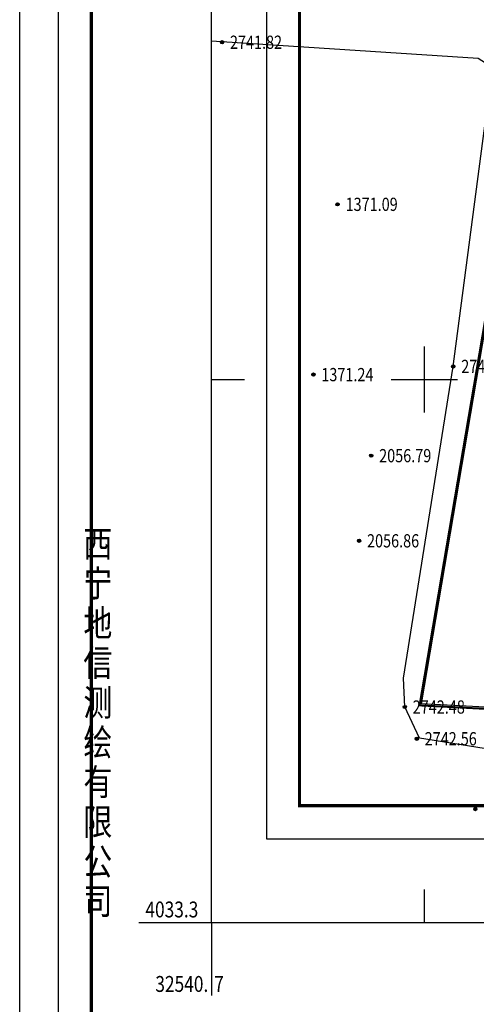
# Model space of a CAD drawing. Extents: x 32680675 to 33773523, y 3858716 to 4487141.
# Drawn here: x 32924556 to 32993556, y 4073621 to 4222350 of the extents above; entities that cross this region are included whole.
import ezdxf
from ezdxf.enums import TextEntityAlignment as Align

# ---------------------------------------------------------------- set-up
doc = ezdxf.new("R2010")
doc.units = 0
doc.layers.get('0').update_dxf_attribs({"linetype": 'CONTINUOUS'})
for name, color, linetype in [('GCD', 1, 'CONTINUOUS'), ('JMD', 252, 'CONTINUOUS'), ('PUB_TITLE', 4, 'CONTINUOUS'), ('TK', 7, 'CONTINUOUS')]:
    doc.layers.add(name, color=color, linetype=linetype)
doc.styles.add('HZ', font='-txt.shx', dxfattribs={"width": 0.8, "bigfont": 'hztxt.shx'})
doc.styles.add('楷体', font='txt', dxfattribs={"width": 0.8})
doc.linetypes.add('1161', pattern='A,0,[149,AAA.SHX,S=0.15,R=0,X=0,Y=0],-1.6', length=1.6)

# ---------------------------------------------------------------- blocks, each defined once
blk = doc.blocks.new('gc200')
h = blk.add_hatch(color=256)
edge = h.paths.add_edge_path()
edge.add_arc((0, 0), 0.25, 0, 360)
blk.add_circle((0, 0), 0.25)

msp = doc.modelspace()

# ---------------------------------------------------------------- linework, layer by layer
at = {"color": 3, "linetype": 'Continuous'}
msp.add_lwpolyline([(32924556, 4487141), (33287969, 4487141), (33287969, 3858716), (32924556, 3858716)], close=True, dxfattribs=at)
at = {"color": 1, "linetype": 'Continuous', "const_width": 300, "elevation": 2740105, "flags": 128}
msp.add_lwpolyline([(33048803.48437, 4358797.52717), (33048803.48437, 4358797.52717), (33048803.48437, 4358797.52717), (33048803.48437, 4358797.52717), (33026634.42892, 4364618.74109), (33023225.32846, 4344407.46357), (33020599.83181, 4328841.87901), (33017205.8662, 4308720.33037), (33010948.25308, 4271621.29004), (33006728.26242, 4246602.54882), (33005052.46285, 4236744.32294), (32998341.55421, 4197311.29484), (32984975.57738, 4118773.35478), (33109798.74419, 4112239.06177), (33117098.63559, 4155824.83425), (33117186.12582, 4156317.25194), (33133090.38042, 4276781.77977), (33136230.57458, 4301226.61824), (33139088.36298, 4323473.06934), (33140514.34741, 4334573.6438), (33077601.41756, 4351050.92952), (33048803.48437, 4358797.52717)], dxfattribs=at)
at = {"color": 7, "linetype": 'Continuous', "elevation": 2740105, "flags": 128}
msp.add_lwpolyline([(33071036.14147, 4347619.23234), (33077601.41756, 4350800.92952), (33140249.41756, 4334394.92952), (33132843.41756, 4276742.92952), (33117219.41756, 4157998.92952), (33109597.41756, 4112489.92952), (32985257.41756, 4118998.92952), (33006750.41756, 4245290.92952), (33026827.41756, 4364319.92952), (33048702.41756, 4358575.92952), (33048910.41756, 4358433.92952), (33052593.59998, 4352212.32369)], dxfattribs=at)
at = {"layer": 'JMD', "linetype": 'Continuous'}
for p, q in [((32985703.41756, 4162990.92952), (32985703.41756, 4172990.92952)), ((32953551.29625, 4167990.92952), (32958551.29625, 4167990.92952)), ((32980703.41756, 4167990.92952), (32990703.41756, 4167990.92952)), ((32993544.9709, 4167696.25831), (32993308.37274, 4167736.52376)), ((32991867.24375, 4157838.00128), (32991630.64558, 4157878.26674)), ((32990189.51659, 4147979.74426), (32989952.91842, 4148020.00971)), ((32988511.78943, 4138121.48723), (32988275.19126, 4138161.75268)), ((32986834.06227, 4128263.23021), (32986597.46411, 4128303.49566)), ((32985859.09002, 4118967.43293), (32985846.54359, 4118727.7611)), ((32985703.41756, 4085944.84559), (32985703.41756, 4090944.84559)), ((32953551.29625, 4085944.84559), (32942551.29625, 4085944.84559)), ((32953551.29625, 4085944.84559), (32953551.29625, 4074944.84559))]:
    msp.add_line(p, q, dxfattribs=at)
msp.add_lwpolyline([(32961838.85763, 4098608.75912), (33171838.85763, 4098608.75912), (33171838.85763, 4395608.75912), (32961838.85763, 4395608.75912)], close=True, dxfattribs=at)
at = {"layer": 'JMD', "linetype": 'Continuous', "const_width": 500}
msp.add_lwpolyline([(32966838.85763, 4103608.75912), (33166838.85763, 4103608.75912), (33166838.85763, 4383108.75912), (32966838.85763, 4383108.75912)], close=True, dxfattribs=at)
at = {"layer": 'JMD', "linetype": 'Continuous', "flags": 128}
for points in [[(32953551.29626, 4085944.84559), (32953551.29626, 4382944.84559)], [(33163551.29625, 4085944.84559), (32953551.29626, 4085944.84559)]]:
    msp.add_lwpolyline(points, dxfattribs=at)
at = {"layer": 'JMD', "linetype": 'Continuous', "elevation": 2740105, "flags": 128}
msp.add_lwpolyline([(33071086.30874, 4347910.144), (33077576.49416, 4351055.54938), (33140514.34741, 4334573.6438), (33133081.41462, 4276711.9855), (33117456.81684, 4157963.44233), (33109798.74419, 4112239.06177), (32984975.57738, 4118773.35478), (33006513.7898, 4245331.02112), (33026634.42892, 4364618.74109), (33048803.48437, 4358797.52717), (33049089.77666, 4358602.07763), (33052673.81956, 4352547.93757)], dxfattribs=at)
at = {"layer": 'JMD', "linetype": '1161', "elevation": 2747659, "flags": 128}
msp.add_lwpolyline([(32999980.19745, 4107953.95802), (33000026.86368, 4111374.87351), (32999755.05712, 4111474.40335), (32984974.61021, 4113825.20958), (32982747.77701, 4118531.55773), (32982575.24616, 4122877.9021), (32990076.03444, 4169974.37429), (32995484.55186, 4211288.9127), (32995804.40499, 4214292.29507), (32994932.29065, 4215773.99729), (32993833.65681, 4216476.13945), (32953551.29625, 4219099.92443)], dxfattribs=at)
at = {"layer": 'PUB_TITLE', "linetype": 'Continuous'}
msp.add_lwpolyline([(32930369.21553, 4024224.49959), (33227369.21553, 4024224.49959), (33227369.21553, 4444724.49959), (32930369.21553, 4444724.49959)], close=True, dxfattribs=at)
at = {"layer": 'PUB_TITLE', "linetype": 'Continuous', "const_width": 500}
msp.add_lwpolyline([(32935369.21553, 4029224.49959), (33222369.21553, 4029224.49959), (33222369.21553, 4432224.49959), (32935369.21553, 4432224.49959)], close=True, dxfattribs=at)

# ---------------------------------------------------------------- block references
at = {"layer": 'JMD', "linetype": 'Continuous'}
ref = msp.add_blockref('gc200', (32955130.43502, 4218944.90562), dxfattribs=dict(at, xscale=1000, yscale=1000, zscale=1000, rotation=359.8883509486733))
ref.add_attrib('height', '2741.82', dxfattribs={"layer": 'GCD', "linetype": 'Continuous', "height": 1999.999963, "style": 'HZ', "width": 0.8}).set_placement((32956330.43272, 4218942.56725), align=Align.MIDDLE_LEFT)
ref = msp.add_blockref('gc200', (32972603.23473, 4194459.63996, 1371092.99985), dxfattribs=dict(at, xscale=1000, yscale=1000, zscale=1000))
ref.add_attrib('height', '1371.09', dxfattribs={"layer": 'GCD', "linetype": 'Continuous', "height": 2000, "style": 'HZ', "width": 0.8}).set_placement((32973803.23473, 4194459.63996, 1371092.99985), align=Align.MIDDLE_LEFT)
ref = msp.add_blockref('gc200', (32990076.03444, 4169974.37429, 2742186), dxfattribs=dict(at, xscale=1000, yscale=1000, zscale=1000, rotation=359.8883509486733))
ref.add_attrib('height', '2742.19', dxfattribs={"layer": 'GCD', "linetype": 'Continuous', "height": 1999.999963, "style": 'HZ', "width": 0.8}).set_placement((32991276.03214, 4169972.03592, 2742186), align=Align.MIDDLE_LEFT)
ref = msp.add_blockref('gc200', (32990076.03444, 4169974.37429, 2742186), dxfattribs=dict(at, xscale=1000, yscale=1000, zscale=1000, rotation=359.8883509486733))
ref.add_attrib('height', '2742.19', dxfattribs={"layer": 'GCD', "linetype": 'Continuous', "height": 1999.999963, "style": 'HZ', "width": 0.8}).set_placement((32991276.03214, 4169972.03592, 2742186), align=Align.MIDDLE_LEFT)
ref = msp.add_blockref('gc200', (32968939.10601, 4168738.23167, 1371240), dxfattribs=dict(at, xscale=1000, yscale=1000, zscale=1000))
ref.add_attrib('height', '1371.24', dxfattribs={"layer": 'GCD', "linetype": 'Continuous', "height": 2000, "style": 'HZ', "width": 0.8}).set_placement((32970139.10601, 4168738.23167, 1371240), align=Align.MIDDLE_LEFT)
ref = msp.add_blockref('gc200', (32977675.50587, 4156495.59884, 2056786.50018), dxfattribs=dict(at, xscale=1000, yscale=1000, zscale=1000))
ref.add_attrib('height', '2056.79', dxfattribs={"layer": 'GCD', "linetype": 'Continuous', "height": 2000, "style": 'HZ', "width": 0.8}).set_placement((32978875.50587, 4156495.59884, 2056786.50018), align=Align.MIDDLE_LEFT)
ref = msp.add_blockref('gc200', (32975843.44151, 4143634.8947, 2056859.99982), dxfattribs=dict(at, xscale=1000, yscale=1000, zscale=1000))
ref.add_attrib('height', '2056.86', dxfattribs={"layer": 'GCD', "linetype": 'Continuous', "height": 2000, "style": 'HZ', "width": 0.8}).set_placement((32977043.44151, 4143634.8947, 2056859.99982), align=Align.MIDDLE_LEFT)
ref = msp.add_blockref('gc200', (32982747.77701, 4118531.55773, 2742480), dxfattribs=dict(at, xscale=1000, yscale=1000, zscale=1000, rotation=359.8883509486733))
ref.add_attrib('height', '2742.48', dxfattribs={"layer": 'GCD', "linetype": 'Continuous', "height": 1999.999963, "style": 'HZ', "width": 0.8}).set_placement((32983947.77471, 4118529.21936, 2742480), align=Align.MIDDLE_LEFT)
ref = msp.add_blockref('gc200', (32982747.77701, 4118531.55773, 2742480), dxfattribs=dict(at, xscale=1000, yscale=1000, zscale=1000, rotation=359.8883509486733))
ref.add_attrib('height', '2742.48', dxfattribs={"layer": 'GCD', "linetype": 'Continuous', "height": 1999.999963, "style": 'HZ', "width": 0.8}).set_placement((32983947.77471, 4118529.21936, 2742480), align=Align.MIDDLE_LEFT)
ref = msp.add_blockref('gc200', (32984552.44148, 4113739.03207, 2742555), dxfattribs=dict(at, xscale=1000, yscale=1000, zscale=1000, rotation=359.8883509486733))
ref.add_attrib('height', '2742.56', dxfattribs={"layer": 'GCD', "linetype": 'Continuous', "height": 1999.999963, "style": 'HZ', "width": 0.8}).set_placement((32985752.43918, 4113736.6937, 2742555), align=Align.MIDDLE_LEFT)
ref = msp.add_blockref('gc200', (32984552.44148, 4113739.03207, 2742555), dxfattribs=dict(at, xscale=1000, yscale=1000, zscale=1000, rotation=359.8883509486733))
ref.add_attrib('height', '2742.56', dxfattribs={"layer": 'GCD', "linetype": 'Continuous', "height": 1999.999963, "style": 'HZ', "width": 0.8}).set_placement((32985752.43918, 4113736.6937, 2742555), align=Align.MIDDLE_LEFT)
ref = msp.add_blockref('gc200', (32993409.24158, 4103107.75335, 2743038), dxfattribs=dict(at, xscale=1000, yscale=1000, zscale=1000))
ref.add_attrib('height', '2743.04', dxfattribs={"layer": 'GCD', "linetype": 'Continuous', "height": 2000, "style": 'HZ', "width": 0.8}).set_placement((32994609.24158, 4103107.75335, 2743038), align=Align.MIDDLE_LEFT)

# ---------------------------------------------------------------- texts
at = {"layer": 'JMD', "linetype": 'Continuous', "style": '楷体', "width": 0.8}
for s, p in [('4033.3', (32943551.29625, 4087944.84559)), ('7', (32953951.29625, 4076694.84559))]:
    msp.add_text(s, height=2400, dxfattribs=at).set_placement(p, align=Align.MIDDLE_LEFT)
msp.add_text('32540.', height=2400, dxfattribs=at).set_placement((32953051.29625, 4076694.84559), align=Align.MIDDLE_RIGHT)
at = {"layer": 'TK', "linetype": 'Continuous', "style": '楷体', "width": 0.8}
for s, p in [('西', (32938551.29625, 4139944.84559)), ('宁', (32938551.29625, 4133944.84559)), ('地', (32938551.29625, 4127944.84559)), ('信', (32938551.29625, 4121944.84559)), ('测', (32938551.29625, 4115944.84559)), ('绘', (32938551.29625, 4109944.84559)), ('有', (32938551.29625, 4103944.84559)), ('限', (32938551.29625, 4097944.84559)), ('公', (32938551.29625, 4091944.84559)), ('司', (32938551.29625, 4085944.84559))]:
    msp.add_text(s, height=4000, dxfattribs=at).set_placement(p, align=Align.BOTTOM_RIGHT)

doc.saveas('drawing.dxf')
